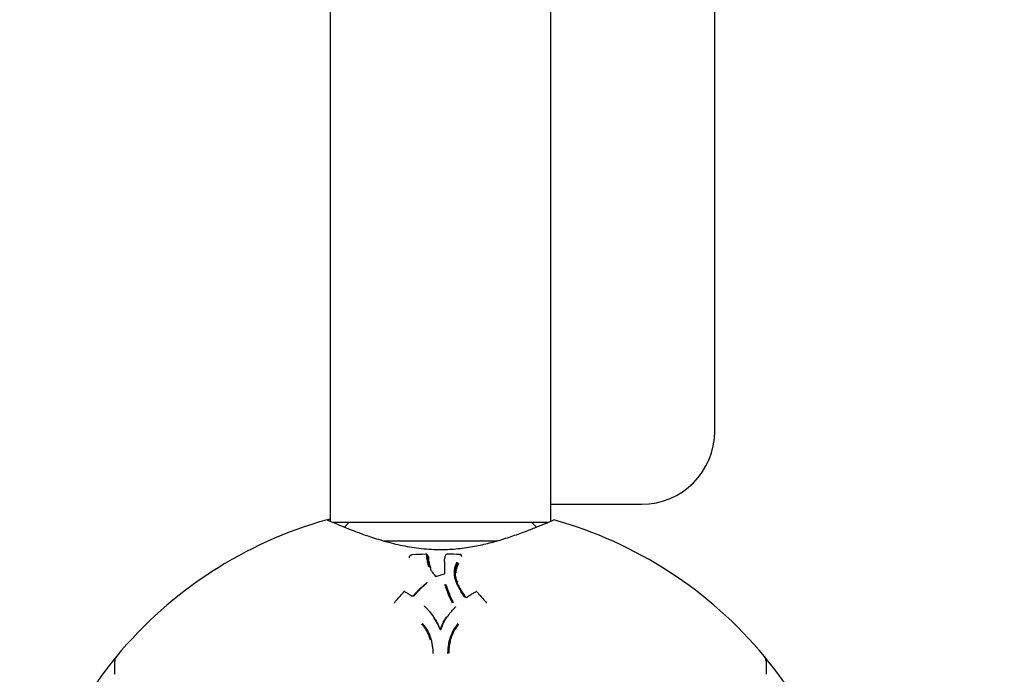
# Model space of a CAD drawing. Units: millimetres. Extents: x -3273 to 3407, y -3146 to 3534.
# Drawn here: x 1452 to 1721, y -1238 to -1059 of the extents above; entities that cross this region are included whole.
import ezdxf

# ---------------------------------------------------------------- set-up
doc = ezdxf.new("R2010")
doc.units = ezdxf.units.MM

msp = doc.modelspace()

# ---------------------------------------------------------------- linework, layer by layer
at = {"color": 7, "linetype": 'Continuous', "lineweight": 25}
for p, q in [((1596.83, -1195.96), (1596.83, 1583.29)), ((1536.53, -312.98), (1536.53, -1195.96)), ((1641.68, -1171.34), (1641.68, -381.34)), ((1596.83, -1191.34), (1621.68, -1191.34)), ((1535.75, -1195.57), (1536.53, -1195.36)), ((1596, -1196.34), (1537.24, -1196.34)), ((1541.68, -1196.34), (1540.42, -1197.59)), ((1592.92, -1197.58), (1591.68, -1196.34)), ((1551.05, -1201.34), (1582.23, -1201.34)), ((1559.05, -1205.14), (1559.05, -1205.14)), ((1563.17, -1205.29), (1563.16, -1205.23)), ((1563.16, -1205.23), (1563.16, -1205.23)), ((1568.08, -1205.32), (1568.07, -1205.34)), ((1568.6, -1205.01), (1568.6, -1205.01)), ((1572.37, -1205.42), (1572.37, -1205.36)), ((1572.39, -1205.36), (1572.39, -1205.29)), ((1558.16, -1205.9), (1558.16, -1205.97)), ((1567.8, -1207.01), (1567.8, -1207.07)), ((1563.76, -1208.54), (1563.76, -1208.54)), ((1567.68, -1210.44), (1565.58, -1211.1)), ((1571.2, -1212.65), (1571.19, -1212.64)), ((1571.24, -1212.3), (1571.33, -1212.6)), ((1554.08, -1218.34), (1554.09, -1218.38)), ((1579.26, -1218.37), (1579.26, -1218.33)), ((1564.8, -1222.11), (1564.8, -1222.12)), ((1568.55, -1222.16), (1568.55, -1222.15)), ((1564.63, -1232.11), (1564.63, -1232.12))]:
    msp.add_line(p, q, dxfattribs=at)
at = {"color": 7, "linetype": 'Continuous', "lineweight": 25, "flags": 128}
for points in [[(1563.76, -1208.54), (1563.76, -1208.55), (1563.77, -1208.57)], [(1571.2, -1212.65), (1571.2, -1212.66), (1571.2, -1212.68)], [(1556.71, -1215.3), (1556.71, -1215.28), (1556.71, -1215.27)], [(1576.65, -1215.3), (1576.64, -1215.28), (1576.64, -1215.27)], [(1562.37, -1219.24), (1562.37, -1219.24), (1562.37, -1219.26)], [(1570.74, -1219.49), (1570.75, -1219.48), (1570.75, -1219.48)]]:
    msp.add_lwpolyline(points, dxfattribs=at)
at = {"color": 7, "linetype": 'Continuous', "lineweight": 25}
for centre, radius, start, end in [((1566.68, -1306.34), 1600, 262.1094, 7.8906), ((1621.68, -1171.34), 20, 270, 0), ((1566.68, -1306.34), 115, 105.5986, 140.3465), ((1566.68, -1306.34), 115, 39.6539, 74.3787), ((1559.06, -1205.34), 0.2, 92.1036, 103.8181), ((1562.96, -1205.23), 0.2, 1.9766, 91.0013), ((1568.27, -1205.37), 0.2, 159.4641, 163.293), ((1568.6, -1205.21), 0.2, 89.4882, 106.0414), ((1572.93, -1205.16), 0.742, 173.7542, 177.664), ((1572.19, -1205.28), 0.2, 356.6658, 88.4123), ((1568, -1207.01), 0.2, 177.6582, 179.3525), ((1562.84, -1212.94), 0.0356, 313.2125, 9.8793), ((1562.91, -1212.88), 0.0354, 134.2937, 190.1568), ((1556.86, -1215.4), 0.2, 90, 137.7518), ((1556.86, -1215.4), 0.2, 61.4136, 90), ((1556.94, -1215.25), 0.0274, 355.8305, 57.2605), ((1576.41, -1215.25), 0.0275, 122.8341, 184.0851), ((1576.49, -1215.4), 0.2, 90, 118.7622), ((1576.49, -1215.4), 0.2, 42.2476, 90), ((1554.28, -1218.31), 0.2, 138.9502, 188.658), ((1579.07, -1218.3), 0.2, 351.3228, 41.0551), ((1564.63, -1222.22), 0.2, 32.0111, 36.5743), ((1566.68, -1306.34), 115, 140.3465, 164.3785), ((1479.68, -1234.22), 2, 140.339, 180), ((1653.68, -1234.22), 2, 360, 39.658), ((1566.68, -1306.34), 115, 8.1468, 39.6539)]:
    msp.add_arc(centre, radius, start, end, dxfattribs=at)
for points, knots in [([(1535.77, -1195.63), (1535.75, -1195.63), (1535.71, -1195.61), (1536.47, -1195.94), (1537.96, -1196.58), (1540.16, -1197.49), (1543.02, -1198.63), (1546.57, -1199.93), (1550.79, -1201.3), (1555.57, -1202.54), (1560.81, -1203.45), (1565.98, -1203.8), (1570.95, -1203.6), (1575.43, -1202.99), (1579.66, -1202.08), (1583.7, -1200.94), (1587.56, -1199.65), (1591.1, -1198.33), (1594.07, -1197.13), (1596.19, -1196.24), (1597.47, -1195.68), (1597.58, -1195.63), (1597.63, -1195.61)], [0, 0, 0, 0, 0.02575, 0.076192, 0.124176, 0.173431, 0.223845, 0.275518, 0.32989, 0.385817, 0.440012, 0.496346, 0.542706, 0.590511, 0.635757, 0.681995, 0.734167, 0.787667, 0.842979, 0.900108, 0.951865, 1, 1, 1, 1]), ([(1559.01, -1205.15), (1558.92, -1205.17), (1558.71, -1205.22), (1558.44, -1205.32), (1558.25, -1205.51), (1558.16, -1205.7), (1558.16, -1205.83), (1558.16, -1205.9)], [0, 0, 0, 0, 0.209397, 0.481041, 0.651483, 0.818013, 1, 1, 1, 1]), ([(1562.96, -1205.03), (1562.84, -1205.03), (1561.54, -1205.05), (1560.24, -1205.1), (1559.05, -1205.14)], [0, 0, 0, 0, 0.089435, 1, 1, 1, 1]), ([(1563.57, -1208.47), (1563.43, -1208.03), (1563.17, -1207.14), (1562.96, -1206.02), (1562.96, -1205.34), (1562.96, -1205.09)], [0, 0, 0, 0, 0.388788, 0.773005, 1, 1, 1, 1]), ([(1563.16, -1205.23), (1563.16, -1205.48), (1563.16, -1206.14), (1563.37, -1207.25), (1563.63, -1208.12), (1563.76, -1208.56)], [0, 0, 0, 0, 0.226741, 0.609083, 1, 1, 1, 1]), ([(1563.42, -1207.35), (1563.36, -1207.09), (1563.17, -1206.4), (1563.17, -1205.72), (1563.17, -1205.3)], [0, 0, 0, 0, 0.376473, 1, 1, 1, 1]), ([(1563.37, -1205.43), (1563.38, -1205.85), (1563.39, -1206.67), (1563.68, -1207.76), (1563.89, -1208.44), (1563.96, -1208.7)], [0, 0, 0, 0, 0.386693, 0.767632, 1, 1, 1, 1]), ([(1567.8, -1207.01), (1567.81, -1206.74), (1567.83, -1206.31), (1567.95, -1205.76), (1568.03, -1205.48), (1568.07, -1205.34)], [0, 0, 0, 0, 0.475141, 0.739375, 1, 1, 1, 1]), ([(1568.55, -1205.02), (1568.48, -1205.04), (1568.35, -1205.07), (1568.19, -1205.15), (1568.12, -1205.23), (1568.08, -1205.3), (1568.07, -1205.33), (1568.07, -1205.35), (1568.06, -1205.35)], [0, 0, 0, 0, 0.347205, 0.645172, 0.791054, 0.882319, 0.969654, 1, 1, 1, 1]), ([(1572.14, -1205.07), (1572.06, -1205.07), (1570.88, -1205.04), (1569.7, -1205.02), (1568.6, -1205.01)], [0, 0, 0, 0, 0.069949, 1, 1, 1, 1]), ([(1572.28, -1205.08), (1572.26, -1205.08), (1572.19, -1205.07), (1572.12, -1205.07), (1572.06, -1205.07)], [0, 0, 0, 0, 0.250097, 1, 1, 1, 1]), ([(1567.8, -1207.08), (1567.8, -1207.33), (1567.8, -1207.99), (1567.8, -1209.07), (1567.8, -1209.92), (1567.79, -1210.33)], [0, 0, 0, 0, 0.243187, 0.629698, 1, 1, 1, 1]), ([(1571.01, -1212.59), (1570.76, -1211.75), (1570.29, -1210.13), (1570.69, -1208.28), (1571.15, -1207.37), (1571.27, -1207.13)], [0, 0, 0, 0, 0.442466, 0.850112, 1, 1, 1, 1]), ([(1571.45, -1207.32), (1571.33, -1207.56), (1570.88, -1208.45), (1570.49, -1210.25), (1570.95, -1211.83), (1571.2, -1212.66)], [0, 0, 0, 0, 0.151206, 0.556233, 1, 1, 1, 1]), ([(1570.75, -1209.43), (1570.75, -1209.38), (1570.77, -1208.64), (1571.12, -1207.99), (1571.45, -1207.38)], [0, 0, 0, 0, 0.067089, 1, 1, 1, 1]), ([(1571.63, -1207.57), (1571.32, -1208.17), (1570.93, -1208.96), (1570.92, -1209.84), (1570.92, -1210.06)], [0, 0, 0, 0, 0.761058, 1, 1, 1, 1]), ([(1563.77, -1208.57), (1563.87, -1208.82), (1564.08, -1209.33), (1564.61, -1210.16), (1565.06, -1210.73), (1565.33, -1211.07)], [0, 0, 0, 0, 0.289618, 0.578369, 1, 1, 1, 1]), ([(1565.58, -1211.1), (1565.56, -1211.11), (1565.52, -1211.12), (1565.45, -1211.11), (1565.39, -1211.09), (1565.34, -1211.07), (1565.33, -1211.05), (1565.32, -1211.04)], [0, 0, 0, 0, 0.188654, 0.410617, 0.632653, 0.856756, 1, 1, 1, 1]), ([(1567.79, -1210.33), (1567.79, -1210.33), (1567.8, -1210.34), (1567.79, -1210.37), (1567.75, -1210.41), (1567.71, -1210.43), (1567.69, -1210.44), (1567.68, -1210.44)], [0, 0, 0, 0, 0.030551, 0.415843, 0.687039, 0.929342, 1, 1, 1, 1]), ([(1571.19, -1212.71), (1571.11, -1212.43), (1570.91, -1211.72), (1570.67, -1210.83), (1570.71, -1210.23), (1570.72, -1210.06)], [0, 0, 0, 0, 0.320275, 0.801855, 1, 1, 1, 1]), ([(1559.27, -1216.43), (1559.47, -1216.18), (1559.88, -1215.68), (1560.67, -1214.83), (1561.68, -1213.9), (1562.48, -1213.22), (1562.88, -1212.89)], [0, 0, 0, 0, 0.189313, 0.379499, 0.690016, 1, 1, 1, 1]), ([(1562.88, -1212.94), (1562.64, -1213.14), (1561.87, -1213.78), (1560.6, -1214.9), (1559.72, -1215.95), (1559.28, -1216.47)], [0, 0, 0, 0, 0.188029, 0.592991, 1, 1, 1, 1]), ([(1563.01, -1212.91), (1562.61, -1213.24), (1561.81, -1213.92), (1560.82, -1214.85), (1560.03, -1215.7), (1559.63, -1216.2), (1559.43, -1216.44)], [0, 0, 0, 0, 0.311065, 0.621336, 0.810687, 1, 1, 1, 1]), ([(1562.94, -1212.76), (1562.94, -1212.76), (1562.94, -1212.78), (1562.93, -1212.81), (1562.9, -1212.84), (1562.89, -1212.85)], [0, 0, 0, 0, 0.161529, 0.663348, 1, 1, 1, 1]), ([(1569.95, -1218.38), (1569.57, -1217.53), (1568.93, -1216.1), (1568.3, -1214.41), (1568.01, -1213.59), (1567.91, -1213.31)], [0, 0, 0, 0, 0.502857, 0.834327, 1, 1, 1, 1]), ([(1568.11, -1213.16), (1568.2, -1213.44), (1568.5, -1214.26), (1569.12, -1215.96), (1569.75, -1217.38), (1570.14, -1218.23)], [0, 0, 0, 0, 0.165988, 0.497083, 1, 1, 1, 1]), ([(1573.39, -1216.78), (1573.02, -1216.23), (1572.27, -1215.14), (1571.5, -1213.75), (1571.14, -1212.9), (1571.02, -1212.63)], [0, 0, 0, 0, 0.405652, 0.806656, 1, 1, 1, 1]), ([(1571.2, -1212.68), (1571.32, -1212.95), (1571.68, -1213.78), (1572.44, -1215.16), (1573.18, -1216.23), (1573.56, -1216.77)], [0, 0, 0, 0, 0.193762, 0.593, 1, 1, 1, 1]), ([(1554.13, -1218.2), (1554.34, -1217.96), (1554.87, -1217.34), (1555.73, -1216.38), (1556.38, -1215.66), (1556.71, -1215.3)], [0, 0, 0, 0, 0.245145, 0.622494, 1, 1, 1, 1]), ([(1556.97, -1215.25), (1557.25, -1215.41), (1557.74, -1215.68), (1558.41, -1216.09), (1558.8, -1216.34), (1558.99, -1216.47)], [0, 0, 0, 0, 0.412849, 0.707025, 1, 1, 1, 1]), ([(1559.28, -1216.41), (1559.28, -1216.41), (1559.27, -1216.43), (1559.23, -1216.45), (1559.16, -1216.48), (1559.09, -1216.49), (1559.02, -1216.47), (1558.99, -1216.46), (1558.98, -1216.45)], [0, 0, 0, 0, 0.026452, 0.228275, 0.439269, 0.642039, 0.841113, 1, 1, 1, 1]), ([(1573.85, -1216.82), (1574.12, -1216.64), (1574.66, -1216.26), (1575.5, -1215.74), (1576.09, -1215.42), (1576.38, -1215.25)], [0, 0, 0, 0, 0.325426, 0.663234, 1, 1, 1, 1]), ([(1576.65, -1215.3), (1576.86, -1215.53), (1577.39, -1216.12), (1578.25, -1217.08), (1578.9, -1217.82), (1579.22, -1218.19)], [0, 0, 0, 0, 0.245676, 0.622758, 1, 1, 1, 1]), ([(1573.86, -1216.8), (1573.86, -1216.81), (1573.84, -1216.82), (1573.8, -1216.84), (1573.73, -1216.85), (1573.66, -1216.83), (1573.6, -1216.8), (1573.56, -1216.77), (1573.55, -1216.76), (1573.55, -1216.75)], [0, 0, 0, 0, 0.025165, 0.211255, 0.408404, 0.597351, 0.78448, 0.977483, 1, 1, 1, 1]), ([(1562.37, -1219.24), (1562.37, -1219.24), (1562.35, -1219.23), (1562.33, -1219.19), (1562.33, -1219.16), (1562.33, -1219.14)], [0, 0, 0, 0, 0.007153, 0.538812, 1, 1, 1, 1]), ([(1562.37, -1219.26), (1562.6, -1219.49), (1563.05, -1219.96), (1563.88, -1220.89), (1564.43, -1221.63), (1564.79, -1222.11)], [0, 0, 0, 0, 0.260884, 0.523288, 1, 1, 1, 1]), ([(1568.56, -1222.11), (1568.75, -1221.85), (1569.14, -1221.32), (1569.86, -1220.43), (1570.41, -1219.84), (1570.74, -1219.49)], [0, 0, 0, 0, 0.286626, 0.575058, 1, 1, 1, 1]), ([(1570.79, -1219.38), (1570.79, -1219.39), (1570.79, -1219.42), (1570.77, -1219.46), (1570.75, -1219.48), (1570.75, -1219.48)], [0, 0, 0, 0, 0.373525, 0.942567, 1, 1, 1, 1]), ([(1563.96, -1228.5), (1563.73, -1227.78), (1563.33, -1226.48), (1562.39, -1225.08), (1561.83, -1224.35), (1561.63, -1224.08)], [0, 0, 0, 0, 0.448936, 0.800758, 1, 1, 1, 1]), ([(1561.78, -1223.91), (1561.99, -1224.18), (1562.55, -1224.92), (1563.51, -1226.35), (1563.92, -1227.67), (1564.15, -1228.41)], [0, 0, 0, 0, 0.197527, 0.550588, 1, 1, 1, 1]), ([(1564.8, -1222.12), (1564.97, -1222.4), (1565.38, -1223.06), (1566.01, -1224.15), (1566.33, -1225.01), (1566.5, -1225.44)], [0, 0, 0, 0, 0.265349, 0.629564, 1, 1, 1, 1]), ([(1566.33, -1225.05), (1566.27, -1224.88), (1566.05, -1224.29), (1565.52, -1223.32), (1565.04, -1222.55), (1564.8, -1222.15)], [0, 0, 0, 0, 0.158818, 0.576274, 1, 1, 1, 1]), ([(1566.69, -1225.46), (1566.85, -1225.02), (1567.18, -1224.15), (1567.75, -1223.03), (1568.2, -1222.38), (1568.38, -1222.11)], [0, 0, 0, 0, 0.371112, 0.738204, 1, 1, 1, 1]), ([(1566.87, -1225.45), (1566.99, -1225.14), (1567.27, -1224.4), (1567.79, -1223.26), (1568.3, -1222.5), (1568.55, -1222.12)], [0, 0, 0, 0, 0.266221, 0.63106, 1, 1, 1, 1]), ([(1569.2, -1228.41), (1569.24, -1228.28), (1569.31, -1228.08), (1569.42, -1227.74), (1569.59, -1227.27), (1569.93, -1226.37), (1570.57, -1225.17), (1571.23, -1224.33), (1571.57, -1223.91)], [0, 0, 0, 0, 0.082639, 0.124068, 0.207178, 0.374385, 0.685386, 1, 1, 1, 1]), ([(1571.72, -1224.09), (1571.39, -1224.5), (1570.74, -1225.32), (1570.11, -1226.5), (1569.77, -1227.38), (1569.61, -1227.84), (1569.5, -1228.18), (1569.43, -1228.38), (1569.39, -1228.51)], [0, 0, 0, 0, 0.315804, 0.623975, 0.791137, 0.874685, 0.916456, 1, 1, 1, 1]), ([(1566.5, -1225.44), (1566.51, -1225.46), (1566.52, -1225.5), (1566.57, -1225.55), (1566.64, -1225.58), (1566.71, -1225.58), (1566.77, -1225.56), (1566.83, -1225.53), (1566.86, -1225.48), (1566.87, -1225.46), (1566.87, -1225.45)], [0, 0, 0, 0, 0.135797, 0.271595, 0.407394, 0.543193, 0.67899, 0.814789, 0.950588, 1, 1, 1, 1]), ([(1564.16, -1228.43), (1564.19, -1228.6), (1564.24, -1228.85), (1564.29, -1229.14), (1564.34, -1229.44), (1564.45, -1230.03), (1564.59, -1230.96), (1564.62, -1231.73), (1564.63, -1232.11)], [0, 0, 0, 0, 0.138368, 0.207616, 0.242305, 0.381365, 0.688979, 1, 1, 1, 1]), ([(1568.73, -1232.12), (1568.75, -1231.78), (1568.79, -1231.11), (1568.89, -1229.86), (1569.08, -1228.98), (1569.19, -1228.43)], [0, 0, 0, 0, 0.271456, 0.544419, 1, 1, 1, 1]), ([(1569.39, -1228.51), (1569.27, -1229.05), (1569.09, -1229.92), (1568.99, -1231.15), (1568.95, -1231.82), (1568.93, -1232.15)], [0, 0, 0, 0, 0.453647, 0.72685, 1, 1, 1, 1]), ([(1477.68, -1237.82), (1477.68, -1237.13), (1477.68, -1235.74), (1477.68, -1234.5), (1477.68, -1234.31), (1477.68, -1234.22)], [0, 0, 0, 0, 0.328985, 0.666503, 1, 1, 1, 1]), ([(1655.68, -1234.22), (1655.68, -1234.3), (1655.68, -1234.46), (1655.68, -1235.7), (1655.68, -1237.11), (1655.68, -1237.82)], [0, 0, 0, 0, 0.337382, 0.66414, 1, 1, 1, 1])]:
    msp.add_open_spline(points, degree=3, knots=knots, dxfattribs=at)
for points in [[(1572.14, -1205.14), (1572.14, -1205.12), (1572.14, -1205.08), (1572.14, -1205.07), (1572.14, -1205.08), (1572.14, -1205.11), (1572.14, -1205.13)], [(1572.18, -1205.18), (1572.21, -1205.18), (1572.26, -1205.2), (1572.32, -1205.24), (1572.36, -1205.3), (1572.37, -1205.34), (1572.37, -1205.36)], [(1572.55, -1205.61), (1572.53, -1205.6), (1572.48, -1205.58), (1572.41, -1205.54), (1572.37, -1205.48), (1572.37, -1205.44), (1572.37, -1205.42)]]:
    msp.add_open_spline(points, degree=3, dxfattribs=at)

doc.saveas('drawing.dxf')
